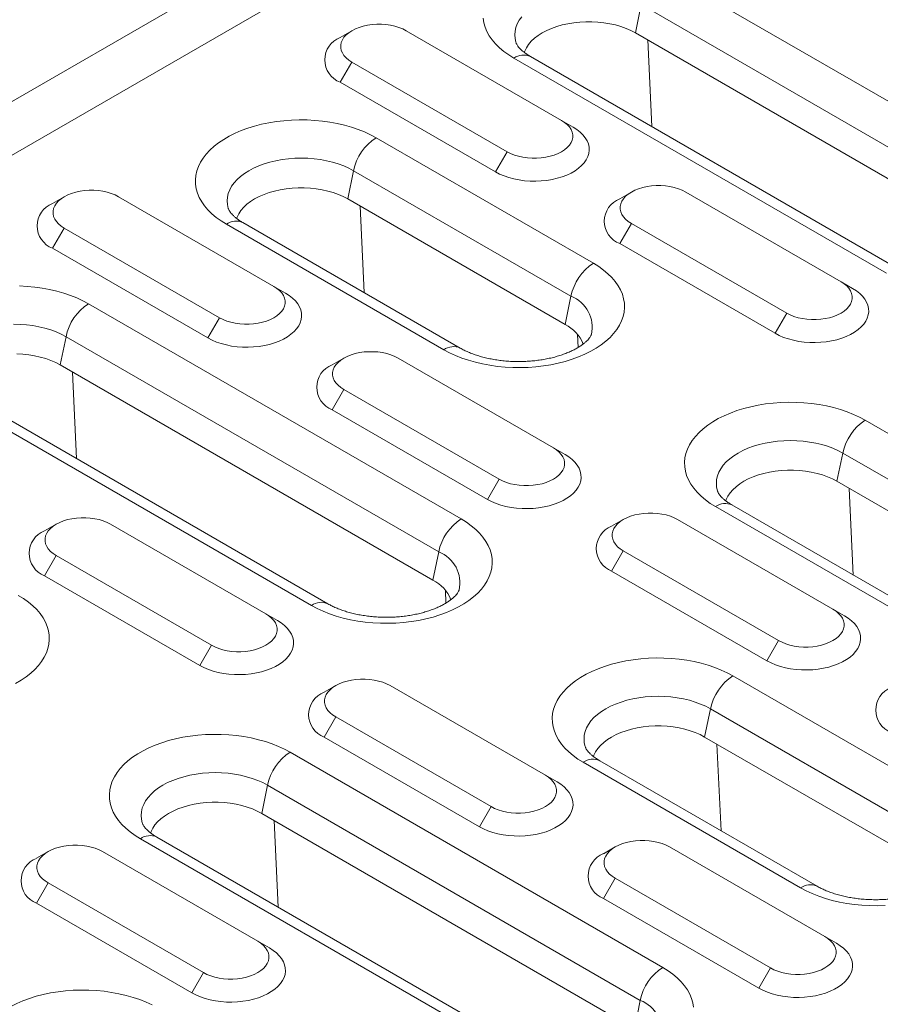
# Model space of a CAD drawing. Units: millimetres. Extents: x 232 to 6392, y 452 to 4522.
# Drawn here: x 2550 to 2609, y 3754 to 3821 of the extents above; entities that cross this region are included whole.
import ezdxf

# ---------------------------------------------------------------- set-up
doc = ezdxf.new("R2010")
doc.units = ezdxf.units.MM
doc.layers.add('DUENN-18', color=10, linetype='Continuous', lineweight=9)

msp = doc.modelspace()

# ---------------------------------------------------------------- linework, layer by layer
at = {"layer": 'DUENN-18', "linetype": 'Continuous'}
for p, q in [((2341.521, 3695.518), (2868.669, 3999.834)), ((2341.521, 3691.843), (2871.851, 3997.997)), ((2593.736, 3824.28), (2619.192, 3809.584)), ((2592.199, 3822.031), (2591.805, 3820.103)), ((2617.655, 3807.335), (2592.199, 3822.031)), ((2572.437, 3820.25), (2571.641, 3819.791)), ((2586.756, 3814.127), (2576.15, 3820.25)), ((2617.261, 3805.407), (2591.805, 3820.103)), ((2592.92, 3813.704), (2592.644, 3819.618)), ((2572.437, 3818.107), (2571.642, 3816.729)), ((2572.437, 3818.107), (2583.044, 3811.984)), ((2608.966, 3803.681), (2583.51, 3818.376)), ((2610.09, 3803.792), (2584.635, 3818.487)), ((2571.642, 3816.729), (2582.248, 3810.606)), ((2586.756, 3814.127), (2587.552, 3813.668)), ((2574.093, 3812.94), (2588.942, 3804.367)), ((2583.044, 3811.984), (2582.248, 3810.606)), ((2572.556, 3810.691), (2572.162, 3808.763)), ((2587.405, 3802.119), (2572.556, 3810.691)), ((2552.794, 3808.91), (2551.998, 3808.451)), ((2567.113, 3802.787), (2556.506, 3808.91)), ((2587.011, 3800.191), (2572.162, 3808.763)), ((2591.529, 3809.229), (2590.733, 3808.769)), ((2605.848, 3803.106), (2595.241, 3809.229)), ((2573.277, 3802.364), (2573.001, 3808.278)), ((2552.794, 3806.767), (2551.998, 3805.39)), ((2552.794, 3806.767), (2563.4, 3800.644)), ((2578.715, 3798.464), (2563.866, 3807.036)), ((2579.84, 3798.575), (2564.991, 3807.147)), ((2591.529, 3807.086), (2590.734, 3805.708)), ((2591.529, 3807.086), (2602.136, 3800.963)), ((2551.998, 3805.39), (2562.605, 3799.266)), ((2590.734, 3805.708), (2601.34, 3799.585)), ((2567.113, 3802.787), (2567.908, 3802.328)), ((2605.848, 3803.106), (2606.644, 3802.646)), ((2587.405, 3802.119), (2587.011, 3800.191)), ((2554.449, 3801.6), (2579.905, 3786.905)), ((2563.4, 3800.644), (2562.605, 3799.266)), ((2602.136, 3800.963), (2601.34, 3799.585)), ((2552.913, 3799.351), (2552.518, 3797.423)), ((2578.368, 3784.656), (2552.913, 3799.351)), ((2587.901, 3798.626), (2587.859, 3799.509)), ((2577.974, 3782.728), (2552.518, 3797.423)), ((2571.885, 3797.889), (2571.09, 3797.429)), ((2586.205, 3791.766), (2575.598, 3797.889)), ((2553.633, 3791.024), (2553.358, 3796.938)), ((2569.679, 3781.001), (2544.223, 3795.696)), ((2570.804, 3781.112), (2545.348, 3795.808)), ((2571.886, 3795.746), (2571.09, 3794.368)), ((2571.886, 3795.746), (2582.492, 3789.623)), ((2571.09, 3794.368), (2581.697, 3788.245)), ((2607.504, 3793.652), (2632.959, 3778.957)), ((2586.205, 3791.766), (2587, 3791.306)), ((2605.967, 3791.403), (2605.572, 3789.475)), ((2631.423, 3776.708), (2605.967, 3791.403)), ((2582.492, 3789.623), (2581.697, 3788.245)), ((2631.028, 3774.78), (2605.572, 3789.475)), ((2606.687, 3783.077), (2606.412, 3788.991)), ((2623.858, 3773.164), (2598.402, 3787.86)), ((2622.733, 3773.053), (2597.277, 3787.748)), ((2552.242, 3786.549), (2551.446, 3786.089)), ((2566.561, 3780.426), (2555.955, 3786.549)), ((2590.977, 3786.867), (2590.182, 3786.408)), ((2605.297, 3780.744), (2594.69, 3786.867)), ((2578.368, 3784.656), (2577.974, 3782.728)), ((2590.978, 3784.724), (2590.182, 3783.347)), ((2590.978, 3784.724), (2601.584, 3778.601)), ((2552.242, 3784.406), (2551.447, 3783.028)), ((2552.242, 3784.406), (2562.849, 3778.283)), ((2590.182, 3783.347), (2600.789, 3777.223)), ((2551.447, 3783.028), (2562.053, 3776.905)), ((2578.864, 3781.163), (2578.823, 3782.046)), ((2605.297, 3780.744), (2606.092, 3780.285)), ((2566.561, 3780.426), (2567.357, 3779.967)), ((2601.584, 3778.601), (2600.789, 3777.223)), ((2562.849, 3778.283), (2562.053, 3776.905)), ((2598.467, 3776.189), (2613.316, 3767.617)), ((2571.334, 3775.527), (2570.538, 3775.068)), ((2585.653, 3769.404), (2575.047, 3775.528)), ((2596.93, 3773.94), (2596.535, 3772.012)), ((2611.779, 3765.368), (2596.93, 3773.94)), ((2571.334, 3773.384), (2570.539, 3772.007)), ((2571.334, 3773.384), (2581.941, 3767.261)), ((2570.539, 3772.007), (2581.145, 3765.884)), ((2611.385, 3763.44), (2596.535, 3772.012)), ((2597.651, 3765.614), (2597.375, 3771.528)), ((2568.217, 3770.972), (2593.673, 3756.277)), ((2604.214, 3761.825), (2589.365, 3770.397)), ((2603.089, 3761.713), (2588.24, 3770.285)), ((2585.653, 3769.404), (2586.449, 3768.945)), ((2566.68, 3768.723), (2566.285, 3766.795)), ((2592.136, 3754.028), (2566.68, 3768.723)), ((2581.941, 3767.261), (2581.145, 3765.884)), ((2591.741, 3752.1), (2566.285, 3766.795)), ((2567.401, 3760.397), (2567.125, 3766.311)), ((2583.446, 3750.373), (2557.99, 3765.069)), ((2584.571, 3750.485), (2559.115, 3765.18)), ((2590.426, 3764.506), (2589.63, 3764.046)), ((2604.745, 3758.383), (2594.138, 3764.506)), ((2551.69, 3764.187), (2550.895, 3763.728)), ((2566.01, 3758.065), (2555.403, 3764.188)), ((2590.426, 3762.363), (2589.631, 3760.985)), ((2590.426, 3762.363), (2601.033, 3756.24)), ((2551.691, 3762.045), (2550.895, 3760.667)), ((2551.691, 3762.045), (2562.297, 3755.921)), ((2589.631, 3760.985), (2600.237, 3754.862)), ((2550.895, 3760.667), (2561.502, 3754.544)), ((2604.745, 3758.383), (2605.54, 3757.924)), ((2566.01, 3758.065), (2566.805, 3757.605)), ((2601.033, 3756.24), (2600.237, 3754.862)), ((2562.297, 3755.921), (2561.502, 3754.544)), ((2592.136, 3754.028), (2591.741, 3752.1))]:
    msp.add_line(p, q, dxfattribs=at)
at = {"layer": 'DUENN-18', "linetype": 'Continuous', "flags": 128}
for points in [[(2583.51, 3818.376), (2583.15, 3818.599), (2582.82, 3818.837), (2582.52, 3819.088), (2582.253, 3819.352), (2582.02, 3819.625), (2581.823, 3819.908), (2581.661, 3820.198), (2581.537, 3820.495), (2581.451, 3820.796), (2581.403, 3821.099)], [(2584.039, 3821.2), (2583.87, 3820.965), (2583.737, 3820.722), (2583.642, 3820.473), (2583.584, 3820.221), (2583.565, 3819.966), (2583.584, 3819.712), (2583.642, 3819.459), (2583.656, 3819.416)], [(2591.805, 3820.103), (2591.498, 3820.264), (2591.166, 3820.409), (2590.813, 3820.535), (2590.441, 3820.642), (2590.053, 3820.729), (2589.653, 3820.795), (2589.245, 3820.839), (2588.831, 3820.861), (2588.415, 3820.861), (2588.001, 3820.839), (2587.593, 3820.795), (2587.193, 3820.729), (2586.805, 3820.642), (2586.433, 3820.535), (2586.08, 3820.409), (2585.748, 3820.264), (2585.441, 3820.103), (2585.161, 3819.925), (2584.91, 3819.734), (2584.692, 3819.53), (2584.506, 3819.315), (2584.356, 3819.091), (2584.242, 3818.861), (2584.207, 3818.765)], [(2576.15, 3820.25), (2575.912, 3820.372), (2575.651, 3820.476), (2575.371, 3820.561), (2575.074, 3820.626), (2574.767, 3820.669), (2574.452, 3820.691), (2574.135, 3820.691), (2573.82, 3820.669), (2573.513, 3820.626), (2573.216, 3820.561), (2572.935, 3820.476), (2572.675, 3820.372), (2572.437, 3820.25), (2572.227, 3820.113), (2572.047, 3819.963), (2571.9, 3819.801), (2571.787, 3819.63), (2571.711, 3819.452), (2571.673, 3819.27), (2571.673, 3819.087), (2571.711, 3818.906), (2571.787, 3818.728), (2571.9, 3818.557), (2572.047, 3818.395), (2572.227, 3818.244), (2572.437, 3818.107)], [(2563.866, 3807.036), (2563.507, 3807.259), (2563.176, 3807.497), (2562.877, 3807.749), (2562.61, 3808.012), (2562.377, 3808.285), (2562.179, 3808.568), (2562.018, 3808.858), (2561.894, 3809.155), (2561.807, 3809.456), (2561.759, 3809.759), (2561.749, 3810.064), (2561.778, 3810.369), (2561.846, 3810.671), (2561.951, 3810.97), (2562.094, 3811.263), (2562.274, 3811.55), (2562.489, 3811.829), (2562.739, 3812.097), (2563.023, 3812.355), (2563.338, 3812.599), (2563.683, 3812.83), (2564.056, 3813.046), (2564.456, 3813.245), (2564.88, 3813.427), (2565.326, 3813.59), (2565.791, 3813.735), (2566.273, 3813.859), (2566.77, 3813.963), (2567.279, 3814.045), (2567.796, 3814.106), (2568.32, 3814.145), (2568.847, 3814.162), (2569.376, 3814.156), (2569.902, 3814.128), (2570.423, 3814.079), (2570.936, 3814.007), (2571.439, 3813.914), (2571.929, 3813.799), (2572.403, 3813.665), (2572.859, 3813.511), (2573.294, 3813.338), (2573.706, 3813.147), (2574.093, 3812.94)], [(2583.044, 3811.984), (2583.281, 3811.863), (2583.542, 3811.759), (2583.823, 3811.674), (2584.119, 3811.609), (2584.427, 3811.565), (2584.742, 3811.543), (2585.059, 3811.543), (2585.373, 3811.565), (2585.681, 3811.609), (2585.977, 3811.674), (2586.258, 3811.759), (2586.519, 3811.863), (2586.756, 3811.984), (2586.966, 3812.121), (2587.146, 3812.272), (2587.294, 3812.434), (2587.406, 3812.605), (2587.482, 3812.783), (2587.52, 3812.964), (2587.52, 3813.147), (2587.482, 3813.329), (2587.406, 3813.507), (2587.294, 3813.678), (2587.146, 3813.84), (2586.966, 3813.99), (2586.756, 3814.127)], [(2582.248, 3810.606), (2582.53, 3810.459), (2582.836, 3810.33), (2583.164, 3810.218), (2583.509, 3810.127), (2583.868, 3810.056), (2584.238, 3810.006), (2584.615, 3809.979), (2584.995, 3809.973), (2585.374, 3809.99), (2585.748, 3810.028), (2586.113, 3810.089), (2586.466, 3810.17), (2586.802, 3810.272), (2587.12, 3810.392), (2587.414, 3810.531), (2587.683, 3810.686), (2587.923, 3810.856), (2588.132, 3811.039), (2588.308, 3811.233), (2588.448, 3811.437), (2588.553, 3811.648), (2588.62, 3811.864), (2588.649, 3812.082), (2588.639, 3812.302), (2588.591, 3812.519), (2588.505, 3812.733), (2588.383, 3812.94), (2588.224, 3813.139), (2588.031, 3813.328), (2587.806, 3813.505), (2587.552, 3813.668)], [(2572.556, 3810.691), (2572.231, 3810.863), (2571.881, 3811.018), (2571.509, 3811.155), (2571.117, 3811.273), (2570.709, 3811.37), (2570.289, 3811.447), (2569.858, 3811.502), (2569.42, 3811.535), (2568.98, 3811.546), (2568.539, 3811.535), (2568.101, 3811.502), (2567.67, 3811.447), (2567.25, 3811.37), (2566.842, 3811.273), (2566.451, 3811.155), (2566.078, 3811.018), (2565.728, 3810.863), (2565.403, 3810.691), (2565.105, 3810.503), (2564.836, 3810.301), (2564.599, 3810.086), (2564.395, 3809.86), (2564.227, 3809.625), (2564.094, 3809.382), (2563.998, 3809.133), (2563.941, 3808.881), (2563.922, 3808.626), (2563.941, 3808.372), (2563.998, 3808.119), (2564.012, 3808.076)], [(2556.506, 3808.91), (2556.269, 3809.032), (2556.008, 3809.136), (2555.727, 3809.221), (2555.431, 3809.286), (2555.123, 3809.329), (2554.809, 3809.352), (2554.492, 3809.352), (2554.177, 3809.329), (2553.869, 3809.286), (2553.573, 3809.221), (2553.292, 3809.136), (2553.031, 3809.032), (2552.794, 3808.91), (2552.584, 3808.773), (2552.404, 3808.623), (2552.256, 3808.461), (2552.144, 3808.29), (2552.068, 3808.112), (2552.03, 3807.93), (2552.03, 3807.747), (2552.068, 3807.566), (2552.144, 3807.388), (2552.256, 3807.217), (2552.404, 3807.055), (2552.584, 3806.904), (2552.794, 3806.767)], [(2572.162, 3808.763), (2571.854, 3808.924), (2571.523, 3809.069), (2571.169, 3809.195), (2570.797, 3809.302), (2570.41, 3809.389), (2570.01, 3809.455), (2569.601, 3809.499), (2569.187, 3809.521), (2568.772, 3809.521), (2568.358, 3809.499), (2567.949, 3809.455), (2567.549, 3809.389), (2567.162, 3809.302), (2566.79, 3809.195), (2566.436, 3809.069), (2566.105, 3808.924), (2565.798, 3808.763), (2565.518, 3808.585), (2565.267, 3808.394), (2565.048, 3808.19), (2564.863, 3807.975), (2564.713, 3807.751), (2564.599, 3807.521), (2564.563, 3807.425)], [(2595.241, 3809.229), (2595.004, 3809.35), (2594.743, 3809.454), (2594.463, 3809.539), (2594.166, 3809.604), (2593.859, 3809.648), (2593.544, 3809.67), (2593.227, 3809.67), (2592.912, 3809.648), (2592.604, 3809.604), (2592.308, 3809.539), (2592.027, 3809.454), (2591.766, 3809.35), (2591.529, 3809.229), (2591.319, 3809.092), (2591.139, 3808.941), (2590.992, 3808.779), (2590.879, 3808.608), (2590.803, 3808.43), (2590.765, 3808.249), (2590.765, 3808.066), (2590.803, 3807.884), (2590.879, 3807.706), (2590.992, 3807.535), (2591.139, 3807.373), (2591.319, 3807.223), (2591.529, 3807.086)], [(2588.942, 3804.367), (2589.302, 3804.144), (2589.632, 3803.906), (2589.932, 3803.655), (2590.198, 3803.392), (2590.431, 3803.118), (2590.629, 3802.835), (2590.79, 3802.545), (2590.915, 3802.249), (2591.001, 3801.948), (2591.049, 3801.644), (2591.059, 3801.339), (2591.03, 3801.035), (2590.963, 3800.733), (2590.857, 3800.434), (2590.714, 3800.14), (2590.535, 3799.853), (2590.319, 3799.575), (2590.069, 3799.306), (2589.786, 3799.049), (2589.471, 3798.804), (2589.125, 3798.574), (2588.752, 3798.358), (2588.352, 3798.159), (2587.928, 3797.977), (2587.482, 3797.813), (2587.017, 3797.669), (2586.535, 3797.544), (2586.038, 3797.441), (2585.53, 3797.358), (2585.012, 3797.297), (2584.488, 3797.259), (2583.961, 3797.242), (2583.433, 3797.247), (2582.907, 3797.275), (2582.386, 3797.325), (2581.872, 3797.397), (2581.369, 3797.49), (2580.88, 3797.604), (2580.405, 3797.739), (2579.95, 3797.893), (2579.514, 3798.065), (2579.102, 3798.256), (2578.715, 3798.464)], [(2549.732, 3802.816), (2550.258, 3802.788), (2550.779, 3802.739), (2551.293, 3802.667), (2551.796, 3802.574), (2552.285, 3802.46), (2552.759, 3802.325), (2553.215, 3802.171), (2553.65, 3801.998), (2554.063, 3801.807), (2554.449, 3801.6)], [(2563.4, 3800.644), (2563.638, 3800.523), (2563.899, 3800.419), (2564.179, 3800.334), (2564.476, 3800.269), (2564.783, 3800.225), (2565.098, 3800.203), (2565.415, 3800.203), (2565.73, 3800.225), (2566.038, 3800.269), (2566.334, 3800.334), (2566.615, 3800.419), (2566.876, 3800.523), (2567.113, 3800.644), (2567.323, 3800.781), (2567.503, 3800.932), (2567.65, 3801.094), (2567.763, 3801.265), (2567.839, 3801.443), (2567.877, 3801.624), (2567.877, 3801.807), (2567.839, 3801.989), (2567.763, 3802.167), (2567.65, 3802.338), (2567.503, 3802.5), (2567.323, 3802.65), (2567.113, 3802.787)], [(2601.34, 3799.585), (2601.622, 3799.438), (2601.928, 3799.308), (2602.256, 3799.197), (2602.601, 3799.105), (2602.96, 3799.034), (2603.33, 3798.985), (2603.707, 3798.957), (2604.087, 3798.951), (2604.466, 3798.968), (2604.84, 3799.007), (2605.205, 3799.067), (2605.558, 3799.149), (2605.894, 3799.25), (2606.211, 3799.371), (2606.506, 3799.509), (2606.774, 3799.664), (2607.015, 3799.834), (2607.224, 3800.017), (2607.399, 3800.212), (2607.54, 3800.415), (2607.645, 3800.626), (2607.712, 3800.842), (2607.741, 3801.061), (2607.731, 3801.28), (2607.683, 3801.498), (2607.597, 3801.711), (2607.474, 3801.919), (2607.316, 3802.118), (2607.123, 3802.307), (2606.898, 3802.484), (2606.644, 3802.646)], [(2602.136, 3800.963), (2602.373, 3800.841), (2602.634, 3800.737), (2602.915, 3800.652), (2603.211, 3800.587), (2603.519, 3800.544), (2603.833, 3800.522), (2604.15, 3800.522), (2604.465, 3800.544), (2604.773, 3800.587), (2605.069, 3800.652), (2605.35, 3800.737), (2605.611, 3800.841), (2605.848, 3800.963), (2606.058, 3801.1), (2606.238, 3801.25), (2606.386, 3801.412), (2606.498, 3801.583), (2606.574, 3801.761), (2606.612, 3801.943), (2606.612, 3802.126), (2606.574, 3802.307), (2606.498, 3802.485), (2606.386, 3802.656), (2606.238, 3802.818), (2606.058, 3802.969), (2605.848, 3803.106)], [(2562.605, 3799.266), (2562.887, 3799.119), (2563.193, 3798.99), (2563.52, 3798.878), (2563.866, 3798.787), (2564.225, 3798.716), (2564.595, 3798.666), (2564.972, 3798.639), (2565.352, 3798.633), (2565.73, 3798.65), (2566.104, 3798.688), (2566.47, 3798.749), (2566.822, 3798.83), (2567.159, 3798.932), (2567.476, 3799.052), (2567.771, 3799.191), (2568.039, 3799.346), (2568.279, 3799.516), (2568.488, 3799.699), (2568.664, 3799.893), (2568.805, 3800.097), (2568.91, 3800.308), (2568.977, 3800.524), (2569.005, 3800.742), (2568.996, 3800.962), (2568.948, 3801.179), (2568.862, 3801.393), (2568.739, 3801.6), (2568.58, 3801.8), (2568.388, 3801.989), (2568.163, 3802.165), (2567.908, 3802.328)], [(2552.913, 3799.351), (2552.587, 3799.523), (2552.237, 3799.678), (2551.865, 3799.815), (2551.474, 3799.933), (2551.066, 3800.03), (2550.645, 3800.107), (2550.214, 3800.162), (2549.777, 3800.195), (2549.336, 3800.206)], [(2552.518, 3797.423), (2552.211, 3797.585), (2551.879, 3797.729), (2551.526, 3797.855), (2551.154, 3797.962), (2550.766, 3798.049), (2550.366, 3798.115), (2549.958, 3798.159), (2549.544, 3798.181)], [(2575.598, 3797.889), (2575.361, 3798.01), (2575.1, 3798.114), (2574.819, 3798.199), (2574.523, 3798.264), (2574.215, 3798.308), (2573.9, 3798.33), (2573.583, 3798.33), (2573.269, 3798.308), (2572.961, 3798.264), (2572.665, 3798.199), (2572.384, 3798.114), (2572.123, 3798.01), (2571.886, 3797.889), (2571.676, 3797.752), (2571.495, 3797.601), (2571.348, 3797.439), (2571.236, 3797.268), (2571.16, 3797.091), (2571.122, 3796.909), (2571.122, 3796.726), (2571.16, 3796.544), (2571.236, 3796.367), (2571.348, 3796.195), (2571.495, 3796.033), (2571.676, 3795.883), (2571.886, 3795.746)], [(2597.277, 3787.748), (2596.917, 3787.972), (2596.587, 3788.21), (2596.288, 3788.461), (2596.021, 3788.724), (2595.788, 3788.998), (2595.59, 3789.28), (2595.429, 3789.571), (2595.305, 3789.867), (2595.218, 3790.168), (2595.17, 3790.472), (2595.16, 3790.777), (2595.189, 3791.081), (2595.257, 3791.383), (2595.362, 3791.682), (2595.505, 3791.976), (2595.684, 3792.263), (2595.9, 3792.541), (2596.15, 3792.81), (2596.433, 3793.067), (2596.748, 3793.312), (2597.094, 3793.542), (2597.467, 3793.758), (2597.867, 3793.957), (2598.291, 3794.139), (2598.737, 3794.303), (2599.202, 3794.447), (2599.684, 3794.571), (2600.181, 3794.675), (2600.689, 3794.758), (2601.207, 3794.819), (2601.731, 3794.857), (2602.258, 3794.874), (2602.786, 3794.869), (2603.312, 3794.841), (2603.833, 3794.791), (2604.347, 3794.719), (2604.85, 3794.626), (2605.34, 3794.512), (2605.814, 3794.377), (2606.27, 3794.223), (2606.705, 3794.05), (2607.117, 3793.86), (2607.504, 3793.652)], [(2605.967, 3791.403), (2605.642, 3791.575), (2605.291, 3791.73), (2604.919, 3791.867), (2604.528, 3791.985), (2604.12, 3792.082), (2603.699, 3792.159), (2603.269, 3792.214), (2602.831, 3792.247), (2602.39, 3792.258), (2601.95, 3792.247), (2601.512, 3792.214), (2601.081, 3792.159), (2600.66, 3792.082), (2600.253, 3791.985), (2599.861, 3791.867), (2599.489, 3791.73), (2599.139, 3791.575), (2598.814, 3791.403), (2598.516, 3791.215), (2598.247, 3791.013), (2598.01, 3790.799), (2597.806, 3790.573), (2597.637, 3790.337), (2597.505, 3790.094), (2597.409, 3789.846), (2597.352, 3789.593), (2597.332, 3789.339), (2597.352, 3789.084), (2597.409, 3788.832), (2597.423, 3788.788)], [(2581.697, 3788.245), (2581.979, 3788.098), (2582.285, 3787.968), (2582.612, 3787.857), (2582.957, 3787.765), (2583.317, 3787.694), (2583.687, 3787.645), (2584.064, 3787.617), (2584.444, 3787.612), (2584.822, 3787.628), (2585.196, 3787.667), (2585.561, 3787.727), (2585.914, 3787.809), (2586.251, 3787.91), (2586.568, 3788.031), (2586.862, 3788.169), (2587.131, 3788.324), (2587.371, 3788.494), (2587.58, 3788.678), (2587.756, 3788.872), (2587.897, 3789.076), (2588.001, 3789.286), (2588.068, 3789.502), (2588.097, 3789.721), (2588.088, 3789.94), (2588.04, 3790.158), (2587.954, 3790.371), (2587.831, 3790.579), (2587.672, 3790.778), (2587.48, 3790.967), (2587.255, 3791.144), (2587, 3791.306)], [(2582.492, 3789.623), (2582.73, 3789.501), (2582.99, 3789.397), (2583.271, 3789.312), (2583.568, 3789.248), (2583.875, 3789.204), (2584.19, 3789.182), (2584.507, 3789.182), (2584.822, 3789.204), (2585.129, 3789.248), (2585.426, 3789.312), (2585.707, 3789.397), (2585.967, 3789.501), (2586.205, 3789.623), (2586.415, 3789.76), (2586.595, 3789.91), (2586.742, 3790.072), (2586.855, 3790.243), (2586.931, 3790.421), (2586.969, 3790.603), (2586.969, 3790.786), (2586.931, 3790.967), (2586.855, 3791.145), (2586.742, 3791.316), (2586.595, 3791.478), (2586.415, 3791.629), (2586.205, 3791.766)], [(2605.572, 3789.475), (2605.265, 3789.637), (2604.933, 3789.781), (2604.58, 3789.908), (2604.208, 3790.015), (2603.82, 3790.101), (2603.421, 3790.167), (2603.012, 3790.211), (2602.598, 3790.233), (2602.183, 3790.233), (2601.769, 3790.211), (2601.36, 3790.167), (2600.96, 3790.101), (2600.573, 3790.015), (2600.201, 3789.908), (2599.847, 3789.781), (2599.516, 3789.637), (2599.208, 3789.475), (2598.928, 3789.298), (2598.678, 3789.106), (2598.459, 3788.902), (2598.274, 3788.688), (2598.124, 3788.464), (2598.01, 3788.233), (2597.974, 3788.137)], [(2594.69, 3786.867), (2594.453, 3786.989), (2594.192, 3787.093), (2593.911, 3787.178), (2593.615, 3787.243), (2593.307, 3787.286), (2592.992, 3787.308), (2592.675, 3787.308), (2592.361, 3787.286), (2592.053, 3787.243), (2591.756, 3787.178), (2591.476, 3787.093), (2591.215, 3786.989), (2590.978, 3786.867), (2590.767, 3786.73), (2590.587, 3786.58), (2590.44, 3786.418), (2590.328, 3786.247), (2590.252, 3786.069), (2590.214, 3785.887), (2590.214, 3785.704), (2590.252, 3785.523), (2590.328, 3785.345), (2590.44, 3785.174), (2590.587, 3785.012), (2590.767, 3784.861), (2590.978, 3784.724)], [(2555.955, 3786.549), (2555.717, 3786.67), (2555.456, 3786.774), (2555.176, 3786.859), (2554.879, 3786.924), (2554.572, 3786.968), (2554.257, 3786.99), (2553.94, 3786.99), (2553.625, 3786.968), (2553.318, 3786.924), (2553.021, 3786.859), (2552.74, 3786.774), (2552.48, 3786.67), (2552.242, 3786.549), (2552.032, 3786.412), (2551.852, 3786.261), (2551.705, 3786.099), (2551.592, 3785.928), (2551.516, 3785.751), (2551.478, 3785.569), (2551.478, 3785.386), (2551.516, 3785.204), (2551.592, 3785.027), (2551.705, 3784.856), (2551.852, 3784.694), (2552.032, 3784.543), (2552.242, 3784.406)], [(2579.905, 3786.905), (2580.265, 3786.681), (2580.595, 3786.443), (2580.895, 3786.192), (2581.162, 3785.929), (2581.394, 3785.655), (2581.592, 3785.372), (2581.754, 3785.082), (2581.878, 3784.786), (2581.964, 3784.485), (2582.012, 3784.181), (2582.022, 3783.876), (2581.993, 3783.572), (2581.926, 3783.27), (2581.82, 3782.971), (2581.677, 3782.677), (2581.498, 3782.39), (2581.282, 3782.112), (2581.032, 3781.843), (2580.749, 3781.586), (2580.434, 3781.341), (2580.089, 3781.111), (2579.715, 3780.895), (2579.315, 3780.696), (2578.891, 3780.514), (2578.446, 3780.35), (2577.98, 3780.206), (2577.498, 3780.081), (2577.001, 3779.978), (2576.493, 3779.895), (2575.975, 3779.834), (2575.451, 3779.796), (2574.924, 3779.779), (2574.396, 3779.784), (2573.87, 3779.812), (2573.349, 3779.862), (2572.835, 3779.934), (2572.333, 3780.027), (2571.843, 3780.141), (2571.369, 3780.276), (2570.913, 3780.43), (2570.478, 3780.603), (2570.066, 3780.793), (2569.679, 3781.001)], [(2549.655, 3781.688), (2550.015, 3781.464), (2550.345, 3781.226), (2550.645, 3780.975), (2550.912, 3780.712), (2551.144, 3780.438), (2551.342, 3780.156), (2551.504, 3779.865), (2551.628, 3779.569), (2551.714, 3779.268), (2551.762, 3778.964), (2551.772, 3778.66), (2551.743, 3778.355), (2551.676, 3778.053), (2551.57, 3777.754), (2551.427, 3777.46), (2551.248, 3777.174), (2551.032, 3776.895), (2550.782, 3776.627), (2550.499, 3776.369), (2550.184, 3776.125), (2549.839, 3775.894), (2549.465, 3775.678)], [(2601.584, 3778.601), (2601.822, 3778.48), (2602.082, 3778.376), (2602.363, 3778.291), (2602.659, 3778.226), (2602.967, 3778.182), (2603.282, 3778.16), (2603.599, 3778.16), (2603.914, 3778.182), (2604.221, 3778.226), (2604.518, 3778.291), (2604.798, 3778.376), (2605.059, 3778.48), (2605.297, 3778.601), (2605.507, 3778.738), (2605.687, 3778.889), (2605.834, 3779.051), (2605.947, 3779.222), (2606.022, 3779.4), (2606.061, 3779.581), (2606.061, 3779.764), (2606.022, 3779.946), (2605.947, 3780.124), (2605.834, 3780.295), (2605.687, 3780.457), (2605.507, 3780.607), (2605.297, 3780.744)], [(2562.053, 3776.905), (2562.335, 3776.758), (2562.641, 3776.628), (2562.969, 3776.517), (2563.314, 3776.425), (2563.673, 3776.355), (2564.044, 3776.305), (2564.42, 3776.277), (2564.8, 3776.272), (2565.179, 3776.288), (2565.553, 3776.327), (2565.918, 3776.387), (2566.271, 3776.469), (2566.607, 3776.57), (2566.925, 3776.691), (2567.219, 3776.829), (2567.488, 3776.985), (2567.728, 3777.154), (2567.937, 3777.338), (2568.113, 3777.532), (2568.254, 3777.736), (2568.358, 3777.946), (2568.425, 3778.162), (2568.454, 3778.381), (2568.444, 3778.6), (2568.396, 3778.818), (2568.31, 3779.031), (2568.188, 3779.239), (2568.029, 3779.438), (2567.836, 3779.627), (2567.611, 3779.804), (2567.357, 3779.967)], [(2562.849, 3778.283), (2563.086, 3778.162), (2563.347, 3778.058), (2563.628, 3777.973), (2563.924, 3777.908), (2564.232, 3777.864), (2564.547, 3777.842), (2564.864, 3777.842), (2565.178, 3777.864), (2565.486, 3777.908), (2565.782, 3777.973), (2566.063, 3778.058), (2566.324, 3778.162), (2566.561, 3778.283), (2566.771, 3778.42), (2566.952, 3778.57), (2567.099, 3778.732), (2567.211, 3778.904), (2567.287, 3779.081), (2567.325, 3779.263), (2567.325, 3779.446), (2567.287, 3779.628), (2567.211, 3779.805), (2567.099, 3779.976), (2566.952, 3780.138), (2566.771, 3780.289), (2566.561, 3780.426)], [(2600.789, 3777.223), (2601.071, 3777.076), (2601.377, 3776.947), (2601.704, 3776.835), (2602.049, 3776.744), (2602.409, 3776.673), (2602.779, 3776.623), (2603.156, 3776.596), (2603.535, 3776.59), (2603.914, 3776.607), (2604.288, 3776.645), (2604.653, 3776.706), (2605.006, 3776.787), (2605.343, 3776.889), (2605.66, 3777.009), (2605.954, 3777.148), (2606.223, 3777.303), (2606.463, 3777.473), (2606.672, 3777.656), (2606.848, 3777.85), (2606.989, 3778.054), (2607.093, 3778.265), (2607.16, 3778.481), (2607.189, 3778.699), (2607.18, 3778.919), (2607.132, 3779.136), (2607.046, 3779.35), (2606.923, 3779.557), (2606.764, 3779.757), (2606.572, 3779.945), (2606.347, 3780.122), (2606.092, 3780.285)], [(2588.24, 3770.285), (2587.881, 3770.509), (2587.55, 3770.747), (2587.251, 3770.998), (2586.984, 3771.261), (2586.751, 3771.535), (2586.553, 3771.818), (2586.392, 3772.108), (2586.268, 3772.404), (2586.181, 3772.705), (2586.133, 3773.009), (2586.123, 3773.314), (2586.152, 3773.618), (2586.22, 3773.92), (2586.325, 3774.219), (2586.468, 3774.513), (2586.648, 3774.8), (2586.863, 3775.078), (2587.113, 3775.347), (2587.397, 3775.604), (2587.712, 3775.849), (2588.057, 3776.079), (2588.43, 3776.295), (2588.83, 3776.494), (2589.254, 3776.676), (2589.7, 3776.84), (2590.165, 3776.984), (2590.647, 3777.109), (2591.144, 3777.212), (2591.653, 3777.295), (2592.17, 3777.356), (2592.694, 3777.394), (2593.221, 3777.411), (2593.75, 3777.406), (2594.276, 3777.378), (2594.797, 3777.328), (2595.31, 3777.256), (2595.813, 3777.163), (2596.303, 3777.049), (2596.777, 3776.914), (2597.233, 3776.76), (2597.668, 3776.588), (2598.08, 3776.397), (2598.467, 3776.189)], [(2575.047, 3775.528), (2574.809, 3775.649), (2574.548, 3775.753), (2574.268, 3775.838), (2573.971, 3775.903), (2573.664, 3775.947), (2573.349, 3775.969), (2573.032, 3775.969), (2572.717, 3775.947), (2572.409, 3775.903), (2572.113, 3775.838), (2571.832, 3775.753), (2571.571, 3775.649), (2571.334, 3775.528), (2571.124, 3775.391), (2570.944, 3775.24), (2570.797, 3775.078), (2570.684, 3774.907), (2570.608, 3774.729), (2570.57, 3774.547), (2570.57, 3774.364), (2570.608, 3774.183), (2570.684, 3774.005), (2570.797, 3773.834), (2570.944, 3773.672), (2571.124, 3773.521), (2571.334, 3773.384)], [(2596.93, 3773.94), (2596.605, 3774.112), (2596.255, 3774.267), (2595.882, 3774.404), (2595.491, 3774.522), (2595.083, 3774.619), (2594.663, 3774.696), (2594.232, 3774.751), (2593.794, 3774.784), (2593.354, 3774.796), (2592.913, 3774.784), (2592.475, 3774.751), (2592.044, 3774.696), (2591.624, 3774.619), (2591.216, 3774.522), (2590.825, 3774.404), (2590.452, 3774.267), (2590.102, 3774.112), (2589.777, 3773.94), (2589.479, 3773.752), (2589.21, 3773.55), (2588.973, 3773.336), (2588.769, 3773.11), (2588.601, 3772.874), (2588.468, 3772.631), (2588.372, 3772.383), (2588.315, 3772.13), (2588.296, 3771.876), (2588.315, 3771.621), (2588.372, 3771.369), (2588.386, 3771.325)], [(2596.535, 3772.012), (2596.228, 3772.174), (2595.897, 3772.318), (2595.543, 3772.445), (2595.171, 3772.552), (2594.784, 3772.638), (2594.384, 3772.704), (2593.975, 3772.748), (2593.561, 3772.77), (2593.146, 3772.77), (2592.732, 3772.748), (2592.323, 3772.704), (2591.923, 3772.638), (2591.536, 3772.552), (2591.164, 3772.445), (2590.81, 3772.318), (2590.479, 3772.174), (2590.172, 3772.012), (2589.892, 3771.835), (2589.641, 3771.643), (2589.422, 3771.439), (2589.237, 3771.225), (2589.087, 3771.001), (2588.973, 3770.77), (2588.937, 3770.674)], [(2557.99, 3765.069), (2557.631, 3765.292), (2557.3, 3765.53), (2557.001, 3765.781), (2556.734, 3766.044), (2556.501, 3766.318), (2556.303, 3766.601), (2556.142, 3766.891), (2556.018, 3767.187), (2555.931, 3767.488), (2555.883, 3767.792), (2555.873, 3768.097), (2555.902, 3768.401), (2555.97, 3768.704), (2556.075, 3769.002), (2556.218, 3769.296), (2556.398, 3769.583), (2556.613, 3769.861), (2556.863, 3770.13), (2557.146, 3770.387), (2557.462, 3770.632), (2557.807, 3770.863), (2558.18, 3771.078), (2558.58, 3771.277), (2559.004, 3771.459), (2559.45, 3771.623), (2559.915, 3771.767), (2560.397, 3771.892), (2560.894, 3771.995), (2561.403, 3772.078), (2561.92, 3772.139), (2562.444, 3772.178), (2562.971, 3772.194), (2563.5, 3772.189), (2564.026, 3772.161), (2564.547, 3772.111), (2565.06, 3772.039), (2565.563, 3771.946), (2566.053, 3771.832), (2566.527, 3771.698), (2566.983, 3771.544), (2567.418, 3771.371), (2567.83, 3771.18), (2568.217, 3770.972)], [(2566.68, 3768.723), (2566.355, 3768.896), (2566.005, 3769.051), (2565.632, 3769.187), (2565.241, 3769.305), (2564.833, 3769.403), (2564.413, 3769.479), (2563.982, 3769.534), (2563.544, 3769.568), (2563.103, 3769.579), (2562.663, 3769.568), (2562.225, 3769.534), (2561.794, 3769.479), (2561.374, 3769.403), (2560.966, 3769.305), (2560.575, 3769.187), (2560.202, 3769.051), (2559.852, 3768.896), (2559.527, 3768.723), (2559.229, 3768.536), (2558.96, 3768.334), (2558.723, 3768.119), (2558.519, 3767.893), (2558.351, 3767.657), (2558.218, 3767.414), (2558.122, 3767.166), (2558.065, 3766.913), (2558.046, 3766.659), (2558.065, 3766.404), (2558.122, 3766.152), (2558.136, 3766.109)], [(2581.941, 3767.261), (2582.178, 3767.14), (2582.439, 3767.036), (2582.72, 3766.951), (2583.016, 3766.886), (2583.324, 3766.842), (2583.638, 3766.82), (2583.955, 3766.82), (2584.27, 3766.842), (2584.578, 3766.886), (2584.874, 3766.951), (2585.155, 3767.036), (2585.416, 3767.14), (2585.653, 3767.261), (2585.863, 3767.398), (2586.043, 3767.549), (2586.191, 3767.711), (2586.303, 3767.882), (2586.379, 3768.06), (2586.417, 3768.241), (2586.417, 3768.424), (2586.379, 3768.606), (2586.303, 3768.784), (2586.191, 3768.955), (2586.043, 3769.117), (2585.863, 3769.267), (2585.653, 3769.404)], [(2581.145, 3765.884), (2581.427, 3765.737), (2581.733, 3765.607), (2582.061, 3765.495), (2582.406, 3765.404), (2582.765, 3765.333), (2583.135, 3765.283), (2583.512, 3765.256), (2583.892, 3765.25), (2584.271, 3765.267), (2584.645, 3765.306), (2585.01, 3765.366), (2585.363, 3765.447), (2585.699, 3765.549), (2586.017, 3765.669), (2586.311, 3765.808), (2586.58, 3765.963), (2586.82, 3766.133), (2587.029, 3766.316), (2587.204, 3766.51), (2587.345, 3766.714), (2587.45, 3766.925), (2587.517, 3767.141), (2587.546, 3767.359), (2587.536, 3767.579), (2587.488, 3767.796), (2587.402, 3768.01), (2587.279, 3768.217), (2587.121, 3768.417), (2586.928, 3768.606), (2586.703, 3768.782), (2586.449, 3768.945)], [(2566.285, 3766.795), (2565.978, 3766.957), (2565.647, 3767.102), (2565.293, 3767.228), (2564.921, 3767.335), (2564.534, 3767.422), (2564.134, 3767.487), (2563.725, 3767.531), (2563.311, 3767.553), (2562.896, 3767.553), (2562.482, 3767.531), (2562.073, 3767.487), (2561.673, 3767.422), (2561.286, 3767.335), (2560.914, 3767.228), (2560.56, 3767.102), (2560.229, 3766.957), (2559.922, 3766.795), (2559.641, 3766.618), (2559.391, 3766.427), (2559.172, 3766.223), (2558.987, 3766.008), (2558.837, 3765.784), (2558.723, 3765.553), (2558.687, 3765.458)], [(2555.403, 3764.188), (2555.166, 3764.309), (2554.905, 3764.413), (2554.624, 3764.498), (2554.328, 3764.563), (2554.02, 3764.607), (2553.705, 3764.629), (2553.388, 3764.629), (2553.074, 3764.607), (2552.766, 3764.563), (2552.47, 3764.498), (2552.189, 3764.413), (2551.928, 3764.309), (2551.691, 3764.188), (2551.481, 3764.051), (2551.301, 3763.9), (2551.153, 3763.738), (2551.041, 3763.567), (2550.965, 3763.389), (2550.927, 3763.208), (2550.927, 3763.025), (2550.965, 3762.843), (2551.041, 3762.665), (2551.153, 3762.494), (2551.301, 3762.332), (2551.481, 3762.181), (2551.691, 3762.045)], [(2594.138, 3764.506), (2593.901, 3764.627), (2593.64, 3764.731), (2593.36, 3764.816), (2593.063, 3764.881), (2592.755, 3764.925), (2592.441, 3764.947), (2592.124, 3764.947), (2591.809, 3764.925), (2591.501, 3764.881), (2591.205, 3764.816), (2590.924, 3764.731), (2590.663, 3764.627), (2590.426, 3764.506), (2590.216, 3764.369), (2590.036, 3764.218), (2589.889, 3764.056), (2589.776, 3763.885), (2589.7, 3763.708), (2589.662, 3763.526), (2589.662, 3763.343), (2589.7, 3763.161), (2589.776, 3762.984), (2589.889, 3762.813), (2590.036, 3762.65), (2590.216, 3762.5), (2590.426, 3762.363)], [(2608.862, 3760.508), (2608.335, 3760.491), (2607.807, 3760.497), (2607.281, 3760.525), (2606.76, 3760.574), (2606.246, 3760.646), (2605.743, 3760.739), (2605.253, 3760.853), (2604.779, 3760.988), (2604.324, 3761.142), (2603.888, 3761.315), (2603.476, 3761.506), (2603.089, 3761.713)], [(2601.033, 3756.24), (2601.27, 3756.119), (2601.531, 3756.015), (2601.812, 3755.93), (2602.108, 3755.865), (2602.416, 3755.821), (2602.73, 3755.799), (2603.047, 3755.799), (2603.362, 3755.821), (2603.67, 3755.865), (2603.966, 3755.93), (2604.247, 3756.015), (2604.508, 3756.119), (2604.745, 3756.24), (2604.955, 3756.377), (2605.135, 3756.527), (2605.283, 3756.689), (2605.395, 3756.861), (2605.471, 3757.038), (2605.509, 3757.22), (2605.509, 3757.403), (2605.471, 3757.585), (2605.395, 3757.762), (2605.283, 3757.933), (2605.135, 3758.095), (2604.955, 3758.246), (2604.745, 3758.383)], [(2561.502, 3754.544), (2561.784, 3754.397), (2562.09, 3754.267), (2562.417, 3754.156), (2562.762, 3754.064), (2563.122, 3753.993), (2563.492, 3753.944), (2563.869, 3753.916), (2564.249, 3753.91), (2564.627, 3753.927), (2565.001, 3753.966), (2565.366, 3754.026), (2565.719, 3754.107), (2566.056, 3754.209), (2566.373, 3754.329), (2566.667, 3754.468), (2566.936, 3754.623), (2567.176, 3754.793), (2567.385, 3754.976), (2567.561, 3755.171), (2567.702, 3755.374), (2567.806, 3755.585), (2567.873, 3755.801), (2567.902, 3756.02), (2567.893, 3756.239), (2567.845, 3756.456), (2567.759, 3756.67), (2567.636, 3756.877), (2567.477, 3757.077), (2567.285, 3757.266), (2567.06, 3757.442), (2566.805, 3757.605)], [(2562.297, 3755.921), (2562.535, 3755.8), (2562.796, 3755.696), (2563.076, 3755.611), (2563.373, 3755.546), (2563.68, 3755.502), (2563.995, 3755.48), (2564.312, 3755.48), (2564.627, 3755.502), (2564.934, 3755.546), (2565.231, 3755.611), (2565.512, 3755.696), (2565.772, 3755.8), (2566.01, 3755.921), (2566.22, 3756.058), (2566.4, 3756.209), (2566.547, 3756.371), (2566.66, 3756.542), (2566.736, 3756.72), (2566.774, 3756.901), (2566.774, 3757.084), (2566.736, 3757.266), (2566.66, 3757.444), (2566.547, 3757.615), (2566.4, 3757.777), (2566.22, 3757.928), (2566.01, 3758.065)], [(2600.237, 3754.862), (2600.519, 3754.715), (2600.825, 3754.585), (2601.153, 3754.474), (2601.498, 3754.382), (2601.857, 3754.311), (2602.227, 3754.262), (2602.604, 3754.234), (2602.984, 3754.229), (2603.363, 3754.245), (2603.737, 3754.284), (2604.102, 3754.344), (2604.455, 3754.426), (2604.791, 3754.527), (2605.108, 3754.648), (2605.403, 3754.786), (2605.671, 3754.942), (2605.911, 3755.111), (2606.12, 3755.295), (2606.296, 3755.489), (2606.437, 3755.693), (2606.542, 3755.903), (2606.609, 3756.119), (2606.638, 3756.338), (2606.628, 3756.557), (2606.58, 3756.775), (2606.494, 3756.988), (2606.371, 3757.196), (2606.213, 3757.395), (2606.02, 3757.584), (2605.795, 3757.761), (2605.54, 3757.924)], [(2593.673, 3756.277), (2594.032, 3756.054), (2594.363, 3755.816), (2594.662, 3755.565), (2594.929, 3755.301), (2595.162, 3755.028), (2595.36, 3754.745), (2595.521, 3754.455), (2595.645, 3754.158), (2595.732, 3753.857), (2595.78, 3753.554)], [(2549.144, 3753.615), (2549.543, 3753.814), (2549.967, 3753.996), (2550.413, 3754.16), (2550.878, 3754.304), (2551.36, 3754.429), (2551.857, 3754.532), (2552.366, 3754.615), (2552.883, 3754.676), (2553.407, 3754.715), (2553.935, 3754.731), (2554.463, 3754.726), (2554.989, 3754.698), (2555.51, 3754.648), (2556.023, 3754.576), (2556.526, 3754.483), (2557.016, 3754.369), (2557.49, 3754.235), (2557.946, 3754.081), (2558.381, 3753.908), (2558.793, 3753.717)]]:
    msp.add_lwpolyline(points, dxfattribs=at)
at = {"layer": 'DUENN-18', "linetype": 'Continuous'}
for centre, radius, start, end in [((2572.227, 3818.26), 1.639, 110.94412, 249.07186), ((2584.169, 3817.45), 1.137, 65.8443, 125.46587), ((2575.994, 3809.991), 3.509, 122.8134, 168.49286), ((2591.319, 3807.239), 1.639, 110.94416, 249.07189), ((2552.584, 3806.92), 1.639, 110.94412, 249.07186), ((2564.526, 3806.11), 1.137, 65.84428, 125.4657), ((2590.843, 3801.419), 3.509, 122.8134, 168.49286), ((2586.588, 3800.007), 2.265, 347.15612, 68.84274), ((2556.351, 3798.651), 3.509, 122.81358, 168.49267), ((2585.805, 3797.84), 2.642, 22.56633, 62.84397), ((2579.375, 3797.538), 1.137, 65.85548, 125.46511), ((2571.676, 3795.899), 1.639, 110.94416, 249.07189), ((2609.405, 3790.703), 3.509, 122.8134, 168.49286), ((2597.937, 3786.822), 1.137, 65.84428, 125.4657), ((2581.807, 3783.956), 3.509, 122.81358, 168.49267), ((2552.032, 3784.559), 1.639, 110.94432, 249.07173), ((2590.768, 3784.877), 1.639, 110.94413, 249.07194), ((2577.551, 3782.544), 2.265, 347.15582, 68.84304), ((2576.768, 3780.377), 2.642, 22.56648, 62.8441), ((2570.338, 3780.075), 1.137, 65.85583, 125.46476), ((2600.368, 3773.24), 3.509, 122.81358, 168.49267), ((2571.124, 3773.537), 1.639, 110.9443, 249.07178), ((2609.859, 3773.856), 1.639, 110.9441, 249.07194), ((2570.118, 3768.023), 3.509, 122.81353, 168.49265), ((2588.9, 3769.36), 1.137, 65.84405, 125.46575), ((2558.65, 3764.143), 1.137, 65.84409, 125.46609), ((2551.481, 3762.197), 1.639, 110.94397, 249.0721), ((2590.216, 3762.516), 1.639, 110.94427, 249.07178), ((2603.749, 3760.787), 1.137, 65.85583, 125.46476), ((2595.574, 3753.328), 3.509, 122.81353, 168.49265), ((2591.318, 3751.916), 2.265, 347.15616, 68.84288)]:
    msp.add_arc(centre, radius, start, end, dxfattribs=at)
for points, knots in [([(2584.635, 3818.487), (2584.594, 3818.511), (2584.477, 3818.581), (2584.305, 3818.696), (2584.129, 3818.831), (2583.983, 3818.96), (2583.867, 3819.08), (2583.779, 3819.189), (2583.717, 3819.283), (2583.676, 3819.361), (2583.663, 3819.396), (2583.656, 3819.414)], [0, 0, 0, 0, 0.061003, 0.176017, 0.290394, 0.404462, 0.518723, 0.633904, 0.751259, 0.872699, 1, 1, 1, 1]), ([(2564.991, 3807.147), (2564.951, 3807.171), (2564.833, 3807.241), (2564.661, 3807.356), (2564.485, 3807.491), (2564.34, 3807.62), (2564.224, 3807.74), (2564.136, 3807.849), (2564.074, 3807.943), (2564.032, 3808.021), (2564.02, 3808.056), (2564.013, 3808.074)], [0, 0, 0, 0, 0.061003, 0.176017, 0.290395, 0.404463, 0.518723, 0.633905, 0.75126, 0.872698, 1, 1, 1, 1]), ([(2588.794, 3799.5), (2588.793, 3799.496), (2588.789, 3799.48), (2588.767, 3799.43), (2588.722, 3799.349), (2588.65, 3799.247), (2588.55, 3799.13), (2588.422, 3799.004), (2588.265, 3798.871), (2588.078, 3798.735), (2587.863, 3798.599), (2587.619, 3798.464), (2587.347, 3798.333), (2587.049, 3798.209), (2586.727, 3798.093), (2586.383, 3797.988), (2586.019, 3797.894), (2585.638, 3797.815), (2585.243, 3797.75), (2584.836, 3797.701), (2584.422, 3797.668), (2584.002, 3797.652), (2583.581, 3797.654), (2583.161, 3797.673), (2582.746, 3797.709), (2582.34, 3797.761), (2581.945, 3797.829), (2581.565, 3797.912), (2581.202, 3798.008), (2580.86, 3798.117), (2580.54, 3798.235), (2580.246, 3798.363), (2580.014, 3798.477), (2579.887, 3798.549), (2579.84, 3798.575)], [0, 0, 0, 0, 0.008056, 0.042508, 0.074534, 0.108307, 0.140494, 0.171869, 0.202905, 0.233885, 0.264932, 0.296159, 0.327629, 0.359372, 0.391395, 0.423687, 0.456226, 0.488986, 0.521932, 0.555031, 0.588245, 0.621536, 0.654868, 0.688202, 0.721488, 0.754689, 0.787768, 0.820688, 0.853416, 0.885918, 0.918167, 0.950142, 0.981832, 1, 1, 1, 1]), ([(2598.402, 3787.86), (2598.361, 3787.884), (2598.244, 3787.953), (2598.072, 3788.068), (2597.896, 3788.203), (2597.751, 3788.332), (2597.635, 3788.453), (2597.547, 3788.561), (2597.484, 3788.655), (2597.443, 3788.733), (2597.43, 3788.768), (2597.424, 3788.786)], [0, 0, 0, 0, 0.061003, 0.176017, 0.290394, 0.404463, 0.518723, 0.633905, 0.75126, 0.872699, 1, 1, 1, 1]), ([(2579.757, 3782.037), (2579.757, 3782.033), (2579.752, 3782.017), (2579.73, 3781.967), (2579.685, 3781.886), (2579.614, 3781.784), (2579.513, 3781.667), (2579.385, 3781.541), (2579.228, 3781.408), (2579.041, 3781.273), (2578.826, 3781.136), (2578.582, 3781.001), (2578.31, 3780.87), (2578.013, 3780.746), (2577.691, 3780.63), (2577.346, 3780.525), (2576.982, 3780.431), (2576.601, 3780.352), (2576.206, 3780.287), (2575.799, 3780.238), (2575.385, 3780.205), (2574.965, 3780.19), (2574.544, 3780.191), (2574.124, 3780.21), (2573.71, 3780.246), (2573.303, 3780.298), (2572.909, 3780.366), (2572.528, 3780.449), (2572.165, 3780.545), (2571.823, 3780.654), (2571.503, 3780.773), (2571.209, 3780.9), (2570.978, 3781.014), (2570.85, 3781.086), (2570.804, 3781.112)], [0, 0, 0, 0, 0.008056, 0.042508, 0.074534, 0.108307, 0.140494, 0.171869, 0.202905, 0.233885, 0.264933, 0.296159, 0.327629, 0.359372, 0.391395, 0.423687, 0.456227, 0.488986, 0.521932, 0.555031, 0.588245, 0.621537, 0.654868, 0.688202, 0.721488, 0.754689, 0.787768, 0.820688, 0.853416, 0.885918, 0.918167, 0.950142, 0.981832, 1, 1, 1, 1]), ([(2589.365, 3770.397), (2589.324, 3770.421), (2589.207, 3770.49), (2589.035, 3770.605), (2588.859, 3770.74), (2588.714, 3770.869), (2588.598, 3770.99), (2588.51, 3771.098), (2588.447, 3771.192), (2588.406, 3771.27), (2588.394, 3771.305), (2588.387, 3771.323)], [0, 0, 0, 0, 0.061003, 0.176017, 0.290395, 0.404463, 0.518722, 0.633903, 0.751259, 0.872699, 1, 1, 1, 1]), ([(2559.115, 3765.18), (2559.074, 3765.204), (2558.957, 3765.273), (2558.785, 3765.389), (2558.609, 3765.523), (2558.464, 3765.653), (2558.348, 3765.773), (2558.26, 3765.882), (2558.197, 3765.975), (2558.156, 3766.053), (2558.143, 3766.088), (2558.137, 3766.106)], [0, 0, 0, 0, 0.061003, 0.176017, 0.290394, 0.404463, 0.518723, 0.633905, 0.751261, 0.8727, 1, 1, 1, 1]), ([(2613.168, 3762.749), (2613.167, 3762.746), (2613.163, 3762.729), (2613.141, 3762.68), (2613.096, 3762.598), (2613.024, 3762.497), (2612.924, 3762.379), (2612.796, 3762.253), (2612.639, 3762.121), (2612.452, 3761.985), (2612.237, 3761.848), (2611.993, 3761.713), (2611.721, 3761.582), (2611.423, 3761.458), (2611.101, 3761.342), (2610.757, 3761.237), (2610.393, 3761.144), (2610.012, 3761.064), (2609.617, 3760.999), (2609.21, 3760.95), (2608.796, 3760.918), (2608.376, 3760.902), (2607.955, 3760.903), (2607.535, 3760.922), (2607.12, 3760.958), (2606.714, 3761.01), (2606.319, 3761.078), (2605.939, 3761.161), (2605.576, 3761.258), (2605.234, 3761.366), (2604.914, 3761.485), (2604.62, 3761.612), (2604.388, 3761.726), (2604.261, 3761.798), (2604.214, 3761.825)], [0, 0, 0, 0, 0.008056, 0.042508, 0.074534, 0.108307, 0.140494, 0.171869, 0.202905, 0.233885, 0.264933, 0.296159, 0.327629, 0.359372, 0.391394, 0.423687, 0.456227, 0.488986, 0.521932, 0.555031, 0.588245, 0.621536, 0.654868, 0.688202, 0.721488, 0.754689, 0.787768, 0.820688, 0.853416, 0.885918, 0.918167, 0.950142, 0.981832, 1, 1, 1, 1])]:
    msp.add_open_spline(points, degree=3, knots=knots, dxfattribs=at)

doc.saveas('drawing.dxf')
